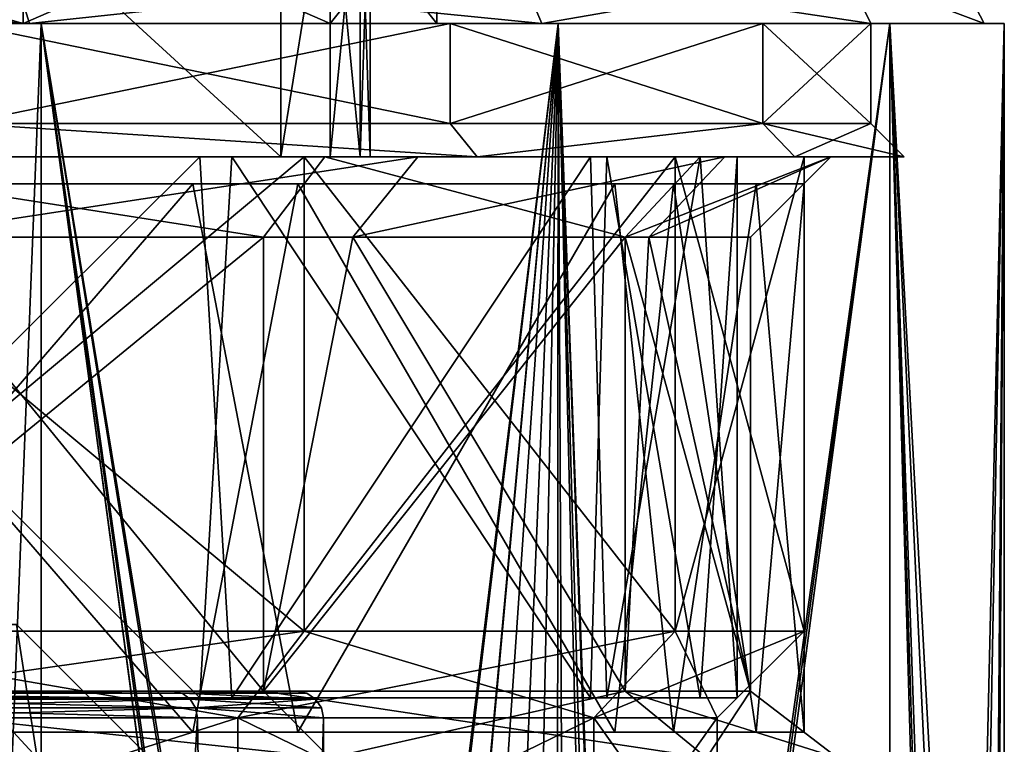
# Model space of a CAD drawing. Extents: x -25 to 204, y -156 to 157.
# Drawn here: x 10 to 18, y 119 to 124 of the extents above; entities that cross this region are included whole.
import ezdxf

# ---------------------------------------------------------------- set-up
doc = ezdxf.new("R2010")
doc.units = 0
doc.header["$MEASUREMENT"] = 0

msp = doc.modelspace()

# ---------------------------------------------------------------- linework, layer by layer
for points in [[(9.5691, 123, -8.4259), (9.5691, 125.300003, -8.4259), (12.0816, 123, -4.0741)], [(12.0816, 123, -4.0741), (9.5691, 125.300003, -8.4259), (12.0816, 125.300003, -4.0741)], [(12.0816, 125.300003, 4.0741), (9.5691, 125.300003, 8.4259), (12.0816, 123, 4.0741)], [(12.0816, 123, 4.0741), (9.5691, 125.300003, 8.4259), (9.5691, 123, 8.4259)], [(12.4515, 125.300003, 2.743), (12.0816, 123, 4.0741), (12.4515, 123, 2.743)], [(12.4515, 125.300003, 2.743), (12.0816, 125.300003, 4.0741), (12.0816, 123, 4.0741)], [(12.4515, 125.300003, -2.743), (12.4515, 123, -2.743), (12.0816, 123, -4.0741)], [(12.0816, 125.300003, -4.0741), (12.4515, 125.300003, -2.743), (12.0816, 123, -4.0741)], [(12.6751, 125.300003, 1.3796), (12.4515, 123, 2.743), (12.6751, 123, 1.3796)], [(12.6751, 125.300003, 1.3796), (12.4515, 125.300003, 2.743), (12.4515, 123, 2.743)], [(12.4515, 125.300003, -2.743), (12.6751, 123, -1.3796), (12.4515, 123, -2.743)], [(12.4515, 125.300003, -2.743), (12.6751, 125.300003, -1.3796), (12.6751, 123, -1.3796)], [(12.75, 125.300003), (12.6751, 123, 1.3796), (12.75, 123)], [(12.75, 125.300003), (12.6751, 125.300003, 1.3796), (12.6751, 123, 1.3796)], [(12.6751, 125.300003, -1.3796), (12.75, 125.300003), (12.75, 123)], [(12.6751, 125.300003, -1.3796), (12.75, 123), (12.6751, 123, -1.3796)], [(6.625, 125, -11.4748), (10.1501, 124, -8.5169), (10.1501, 125, -8.5169)], [(6.625, 124, -11.4748), (10.1501, 124, -8.5169), (6.625, 125, -11.4748)], [(10.1501, 125, 8.5169), (6.625, 124, 11.4748), (6.625, 125, 11.4748)], [(10.1501, 124, 8.5169), (6.625, 124, 11.4748), (10.1501, 125, 8.5169)], [(10.1501, 125, -8.5169), (12.4509, 124, -4.5318), (12.4509, 125, -4.5318)], [(10.1501, 124, -8.5169), (12.4509, 124, -4.5318), (10.1501, 125, -8.5169)], [(12.4509, 125, 4.5318), (10.1501, 124, 8.5169), (10.1501, 125, 8.5169)], [(12.4509, 124, 4.5318), (10.1501, 124, 8.5169), (12.4509, 125, 4.5318)], [(12.4509, 125, -4.5318), (13.25, 124), (13.25, 125)], [(12.4509, 124, -4.5318), (13.25, 124), (12.4509, 125, -4.5318)], [(13.25, 124), (12.4509, 124, 4.5318), (13.25, 125)], [(13.25, 125), (12.4509, 124, 4.5318), (12.4509, 125, 4.5318)], [(5.2978, 124.394203, 16.304899), (5.3614, 124, 16.500799), (10.1981, 124, 14.0364)], [(5.2978, 124.394203, 16.304899), (10.1981, 124, 14.0364), (10.077, 124.394203, 13.8697)], [(10.077, 124.394203, -13.8697), (10.1981, 124, -14.0364), (5.3614, 124, -16.500799)], [(13.8697, 124.394203, -10.077), (10.1981, 124, -14.0364), (10.077, 124.394203, -13.8697)], [(10.077, 124.394203, 13.8697), (10.1981, 124, 14.0364), (14.0364, 124, 10.1981)], [(10.077, 124.394203, 13.8697), (14.0364, 124, 10.1981), (13.8697, 124.394203, 10.077)], [(13.8697, 124.394203, -10.077), (14.0364, 124, -10.1981), (10.1981, 124, -14.0364)], [(16.304899, 124.394203, -5.2978), (14.0364, 124, -10.1981), (13.8697, 124.394203, -10.077)], [(13.8697, 124.394203, 10.077), (14.0364, 124, 10.1981), (16.500799, 124, 5.3614)], [(13.8697, 124.394203, 10.077), (16.500799, 124, 5.3614), (16.304899, 124.394203, 5.2978)], [(16.304899, 124.394203, -5.2978), (16.500799, 124, -5.3614), (14.0364, 124, -10.1981)], [(16.304899, 124.394203, -5.2978), (17.35, 124), (16.500799, 124, -5.3614)], [(16.304899, 124.394203, -5.2978), (17.143999, 124.394203), (17.35, 124)], [(16.304899, 124.394203, 5.2978), (16.500799, 124, 5.3614), (17.35, 124)], [(16.304899, 124.394203, 5.2978), (17.35, 124), (17.143999, 124.394203)], [(5.0988, 124, -15.6924), (10.2862, 124, -14.1578), (5.4078, 124, -16.643499)], [(9.6985, 124, -13.3488), (10.2862, 124, -14.1578), (5.0988, 124, -15.6924)], [(10.1981, 124, 14.0364), (5.3614, 124, 16.500799), (6.625, 124, 11.4748)], [(10.1981, 124, -14.0364), (6.625, 124, -11.4748), (5.3614, 124, -16.500799)], [(10.2862, 124, 14.1578), (9.6985, 124, 13.3488), (5.4078, 124, 16.643499)], [(5.4078, 0, -16.643499), (5.4078, 124, -16.643499), (10.2862, 124, -14.1578)], [(10.2862, 0, -14.1578), (5.4078, 0, -16.643499), (10.2862, 124, -14.1578)], [(5.4078, 0, 16.643499), (10.2862, 0, 14.1578), (10.2862, 124, 14.1578)], [(5.4078, 0, 16.643499), (10.2862, 124, 14.1578), (5.4078, 124, 16.643499)], [(10.1501, 124, 8.5169), (10.1981, 124, 14.0364), (6.625, 124, 11.4748)], [(10.1981, 124, -14.0364), (10.1501, 124, -8.5169), (6.625, 124, -11.4748)], [(9.6985, 124, 13.3488), (14.1578, 124, 10.2862), (13.3488, 124, 9.6985)], [(10.2862, 124, 14.1578), (14.1578, 124, 10.2862), (9.6985, 124, 13.3488)], [(9.6985, 124, -13.3488), (14.1578, 124, -10.2862), (10.2862, 124, -14.1578)], [(13.3488, 124, -9.6985), (14.1578, 124, -10.2862), (9.6985, 124, -13.3488)], [(9.6985, 124, -13.3488), (13.3488, 123.25, -9.6985), (13.3488, 124, -9.6985)], [(9.6985, 123.25, -13.3488), (13.3488, 123.25, -9.6985), (9.6985, 124, -13.3488)], [(13.3488, 124, 9.6985), (9.6985, 123.25, 13.3488), (9.6985, 124, 13.3488)], [(13.3488, 123.25, 9.6985), (9.6985, 123.25, 13.3488), (13.3488, 124, 9.6985)], [(14.0364, 124, 10.1981), (10.1981, 124, 14.0364), (10.1501, 124, 8.5169)], [(12.4509, 124, 4.5318), (14.0364, 124, 10.1981), (10.1501, 124, 8.5169)], [(14.0364, 124, -10.1981), (10.1501, 124, -8.5169), (10.1981, 124, -14.0364)], [(14.0364, 124, -10.1981), (12.4509, 124, -4.5318), (10.1501, 124, -8.5169)], [(12.2641, 109.279999, -12.4837), (10.2862, 124, -14.1578), (12.2709, 109.763, -12.477)], [(12.4894, 110.317001, -12.2583), (12.2709, 109.763, -12.477), (10.2862, 124, -14.1578)], [(14.1578, 124, -10.2862), (12.4894, 110.317001, -12.2583), (10.2862, 124, -14.1578)], [(10.2862, 0, -14.1578), (10.2862, 124, -14.1578), (12.2641, 109.279999, -12.4837)], [(10.2862, 124, 14.1578), (12.5236, 110.367996, 12.2233), (14.1578, 124, 10.2862)], [(10.2862, 124, 14.1578), (12.2554, 109.347, 12.4922), (12.2945, 109.870003, 12.4538)], [(10.2862, 124, 14.1578), (12.2945, 109.870003, 12.4538), (12.5236, 110.367996, 12.2233)], [(10.2862, 0, 14.1578), (12.2554, 109.347, 12.4922), (10.2862, 124, 14.1578)], [(16.500799, 124, 5.3614), (14.0364, 124, 10.1981), (12.4509, 124, 4.5318)], [(13.25, 124), (16.500799, 124, 5.3614), (12.4509, 124, 4.5318)], [(16.500799, 124, -5.3614), (13.25, 124), (12.4509, 124, -4.5318)], [(14.0364, 124, -10.1981), (16.500799, 124, -5.3614), (12.4509, 124, -4.5318)], [(14.1578, 124, -10.2862), (12.9455, 110.783997, -11.7756), (12.4894, 110.317001, -12.2583)], [(12.5236, 110.367996, 12.2233), (12.9348, 110.777, 11.7873), (14.1578, 124, 10.2862)], [(12.9348, 110.777, 11.7873), (13.2649, 110.942001, 11.4145), (14.1578, 124, 10.2862)], [(14.1578, 124, -10.2862), (13.6107, 111, -11), (12.9455, 110.783997, -11.7756)], [(17.35, 124), (16.500799, 124, 5.3614), (13.25, 124)], [(16.500799, 124, -5.3614), (17.35, 124), (13.25, 124)], [(13.2649, 110.942001, 11.4145), (13.6107, 111, 11), (14.1578, 124, 10.2862)], [(13.3488, 124, 9.6985), (16.643499, 124, 5.4078), (15.6924, 124, 5.0988)], [(14.1578, 124, 10.2862), (16.643499, 124, 5.4078), (13.3488, 124, 9.6985)], [(15.6924, 124, -5.0988), (14.1578, 124, -10.2862), (13.3488, 124, -9.6985)], [(13.3488, 124, -9.6985), (15.6924, 123.25, -5.0988), (15.6924, 124, -5.0988)], [(13.3488, 123.25, -9.6985), (15.6924, 123.25, -5.0988), (13.3488, 124, -9.6985)], [(15.6924, 124, 5.0988), (13.3488, 123.25, 9.6985), (13.3488, 124, 9.6985)], [(15.6924, 123.25, 5.0988), (13.3488, 123.25, 9.6985), (15.6924, 124, 5.0988)], [(13.8958, 110.956001, -10.6375), (13.6107, 111, -11), (14.1578, 124, -10.2862)], [(13.6107, 111, 11), (14.2173, 110.771004, 10.2038), (14.1578, 124, 10.2862)], [(14.1476, 110.827003, -10.3002), (13.8958, 110.956001, -10.6375), (14.1578, 124, -10.2862)], [(14.4887, 110.418999, -9.8147), (14.1476, 110.827003, -10.3002), (14.1578, 124, -10.2862)], [(16.643499, 124, -5.4078), (14.1578, 124, -10.2862), (15.6924, 124, -5.0988)], [(14.6658, 109.876999, -9.5481), (14.4887, 110.418999, -9.8147), (14.1578, 124, -10.2862)], [(16.643499, 124, -5.4078), (14.6658, 109.876999, -9.5481), (14.1578, 124, -10.2862)], [(14.6873, 109.712997, 9.515), (16.643499, 124, 5.4078), (14.1578, 124, 10.2862)], [(14.5548, 110.276001, 9.7163), (14.6873, 109.712997, 9.515), (14.1578, 124, 10.2862)], [(14.2173, 110.771004, 10.2038), (14.5548, 110.276001, 9.7163), (14.1578, 124, 10.2862)], [(16.643499, 124, -5.4078), (14.6876, 109.290001, -9.5145), (14.6658, 109.876999, -9.5481)], [(14.6663, 109.125999, 9.5472), (17.0721, 108.855003, 3.8463), (16.643499, 124, 5.4078)], [(14.6663, 109.125999, 9.5472), (16.643499, 124, 5.4078), (14.6873, 109.712997, 9.515)], [(16.643499, 0, -5.4078), (14.6876, 109.290001, -9.5145), (16.643499, 124, -5.4078)], [(15.6924, 124, 5.0988), (17.5, 124), (16.5, 124)], [(16.643499, 124, 5.4078), (17.5, 124), (15.6924, 124, 5.0988)], [(17.5, 124), (15.6924, 124, -5.0988), (16.5, 124)], [(17.5, 124), (16.643499, 124, -5.4078), (15.6924, 124, -5.0988)], [(15.6924, 124, -5.0988), (16.5, 123.25), (16.5, 124)], [(15.6924, 123.25, -5.0988), (16.5, 123.25), (15.6924, 124, -5.0988)], [(16.5, 123.25), (15.6924, 123.25, 5.0988), (16.5, 124)], [(16.5, 124), (15.6924, 123.25, 5.0988), (15.6924, 124, 5.0988)], [(17.2169, 111.82, -3.1349), (17.072001, 110.142998, -3.8466), (16.643499, 124, -5.4078)], [(17.5, 124), (17.2169, 111.82, -3.1349), (16.643499, 124, -5.4078)], [(16.643499, 0, -5.4078), (16.643499, 124, -5.4078), (17.072001, 110.142998, -3.8466)], [(16.643499, 124, 5.4078), (17.0721, 108.855003, 3.8463), (17.100901, 110.681999, 3.7166)], [(16.643499, 124, 5.4078), (17.100901, 110.681999, 3.7166), (17.2787, 112.240997, 2.7742)], [(16.643499, 124, 5.4078), (17.2787, 112.240997, 2.7742), (17.5, 124)], [(17.5, 124), (17.4114, 112.981003, -1.7584), (17.2169, 111.82, -3.1349)], [(17.2787, 112.240997, 2.7742), (17.435101, 113.098, 1.5054), (17.5, 124)], [(17.5, 113.400002), (17.4114, 112.981003, -1.7584), (17.5, 124)], [(17.435101, 113.098, 1.5054), (17.5, 113.400002), (17.5, 124)], [(13.551, 123, 9.8454), (9.6985, 123.25, 13.3488), (13.3488, 123.25, 9.6985)], [(13.551, 123, 9.8454), (9.8454, 123, 13.551), (9.6985, 123.25, 13.3488)], [(9.6985, 123.25, -13.3488), (13.551, 123, -9.8454), (13.3488, 123.25, -9.6985)], [(9.8454, 123, -13.551), (13.551, 123, -9.8454), (9.6985, 123.25, -13.3488)], [(15.6924, 123.25, 5.0988), (13.551, 123, 9.8454), (13.3488, 123.25, 9.6985)], [(13.551, 123, -9.8454), (15.6924, 123.25, -5.0988), (13.3488, 123.25, -9.6985)], [(15.9302, 123, 5.176), (13.551, 123, 9.8454), (15.6924, 123.25, 5.0988)], [(13.551, 123, -9.8454), (15.9302, 123, -5.176), (15.6924, 123.25, -5.0988)], [(16.5, 123.25), (15.9302, 123, 5.176), (15.6924, 123.25, 5.0988)], [(15.6924, 123.25, -5.0988), (16.75, 123), (16.5, 123.25)], [(15.9302, 123, -5.176), (16.75, 123), (15.6924, 123.25, -5.0988)], [(16.75, 123), (15.9302, 123, 5.176), (16.5, 123.25)], [(7.0775, 123, -13.7894), (11.4731, 123, -10.4217), (7.4023, 118.949997, -13.6175)], [(7.4023, 123, 13.6175), (7.0775, 118.949997, 13.7894), (11.4731, 118.949997, 10.4217)], [(11.4731, 123, -10.4217), (11.7147, 118.949997, -10.1492), (7.4023, 118.949997, -13.6175)], [(11.7147, 123, 10.1492), (7.4023, 123, 13.6175), (11.4731, 118.949997, 10.4217)], [(12.2567, 123, 10.2846), (9.5691, 123, 8.4259), (7.5323, 123, 10.2872)], [(12.2567, 123, 10.2846), (7.5323, 123, 10.2872), (8, 123, 13.8564)], [(12.2567, 123, -10.2846), (7.5323, 123, -10.2872), (9.5691, 123, -8.4259)], [(12.2567, 123, -10.2846), (8, 123, -13.8564), (7.5323, 123, -10.2872)], [(8.1, 123, 14.0296), (11.9503, 122.400002, 10.0275), (7.8, 122.400002, 13.51)], [(12.2567, 123, 10.2846), (8, 119.449997, 13.8564), (12.2567, 119.449997, 10.2846)], [(12.2567, 123, 10.2846), (8, 123, 13.8564), (8, 119.449997, 13.8564)], [(8, 123, -13.8564), (12.2567, 119.449997, -10.2846), (8, 119.449997, -13.8564)], [(8, 123, -13.8564), (12.2567, 123, -10.2846), (12.2567, 119.449997, -10.2846)], [(9.8454, 123, 13.551), (12.4099, 123, 10.4132), (8.1, 123, 14.0296)], [(8.1, 123, 14.0296), (12.4099, 123, 10.4132), (11.9503, 122.400002, 10.0275)], [(13.1061, 123, -9.5221), (9.1694, 122.400002, -12.6207), (12.6207, 122.400002, -9.1694)], [(13.1061, 123, -9.5221), (9.5221, 123, -13.1061), (9.1694, 122.400002, -12.6207)], [(9.5221, 123, -13.1061), (13.551, 123, -9.8454), (9.8454, 123, -13.551)], [(13.1061, 123, -9.5221), (13.551, 123, -9.8454), (9.5221, 123, -13.1061)], [(12.0816, 123, 4.0741), (9.5691, 123, 8.4259), (12.2567, 123, 10.2846)], [(15.0351, 123, -5.4723), (9.5691, 123, -8.4259), (12.0816, 123, -4.0741)], [(12.2567, 123, -10.2846), (9.5691, 123, -8.4259), (15.0351, 123, -5.4723)], [(9.8454, 123, 13.551), (13.551, 123, 9.8454), (12.4099, 123, 10.4132)], [(11.4731, 123, -10.4217), (14.3999, 123, -5.7351), (11.7147, 118.949997, -10.1492)], [(11.7147, 123, 10.1492), (11.4731, 118.949997, 10.4217), (14.3999, 118.949997, 5.7351)], [(14.3999, 123, -5.7351), (14.5228, 118.949997, -5.4161), (11.7147, 118.949997, -10.1492)], [(14.5228, 123, 5.4161), (11.7147, 123, 10.1492), (14.3999, 118.949997, 5.7351)], [(12.4099, 123, 10.4132), (14.6592, 122.400002, 5.3355), (11.9503, 122.400002, 10.0275)], [(15.0351, 123, 5.4723), (12.0816, 123, 4.0741), (12.2567, 123, 10.2846)], [(12.4515, 123, 2.743), (12.0816, 123, 4.0741), (15.0351, 123, 5.4723)], [(15.0351, 123, -5.4723), (12.0816, 123, -4.0741), (12.4515, 123, -2.743)], [(15.0351, 123, 5.4723), (12.2567, 119.449997, 10.2846), (15.0351, 119.449997, 5.4723)], [(15.0351, 123, 5.4723), (12.2567, 123, 10.2846), (12.2567, 119.449997, 10.2846)], [(12.2567, 123, -10.2846), (15.0351, 119.449997, -5.4723), (12.2567, 119.449997, -10.2846)], [(12.2567, 123, -10.2846), (15.0351, 123, -5.4723), (15.0351, 119.449997, -5.4723)], [(13.551, 123, 9.8454), (15.223, 123, 5.5407), (12.4099, 123, 10.4132)], [(12.4099, 123, 10.4132), (15.223, 123, 5.5407), (14.6592, 122.400002, 5.3355)], [(16, 123), (12.4515, 123, -2.743), (12.6751, 123, -1.3796)], [(16, 123), (12.6751, 123, 1.3796), (12.4515, 123, 2.743)], [(16, 123), (12.4515, 123, 2.743), (15.0351, 123, 5.4723)], [(15.0351, 123, -5.4723), (12.4515, 123, -2.743), (16, 123)], [(15.4071, 123, -5.0061), (12.6207, 122.400002, -9.1694), (14.8365, 122.400002, -4.8207)], [(15.4071, 123, -5.0061), (13.1061, 123, -9.5221), (12.6207, 122.400002, -9.1694)], [(16, 123), (12.6751, 123, -1.3796), (12.75, 123)], [(16, 123), (12.75, 123), (12.6751, 123, 1.3796)], [(15.4071, 123, -5.0061), (13.551, 123, -9.8454), (13.1061, 123, -9.5221)], [(13.551, 123, 9.8454), (15.9302, 123, 5.176), (15.223, 123, 5.5407)], [(15.9302, 123, -5.176), (13.551, 123, -9.8454), (15.4071, 123, -5.0061)], [(14.3999, 123, -5.7351), (15.2216, 123, -2.9196), (14.5228, 118.949997, -5.4161)], [(14.5228, 123, 5.4161), (14.3999, 118.949997, 5.7351), (15.2216, 118.949997, 2.9196)], [(15.2216, 123, -2.9196), (15.5, 118.949997), (14.5228, 118.949997, -5.4161)], [(15.5, 123), (14.5228, 123, 5.4161), (15.2216, 118.949997, 2.9196)], [(14.6592, 122.400002, 5.3355), (16.200001, 123), (15.6, 122.400002)], [(15.223, 123, 5.5407), (16.200001, 123), (14.6592, 122.400002, 5.3355)], [(16.200001, 123), (14.8365, 122.400002, -4.8207), (15.6, 122.400002)], [(16.200001, 123), (15.4071, 123, -5.0061), (14.8365, 122.400002, -4.8207)], [(16, 123), (15.0351, 119.449997, 5.4723), (16, 119.449997)], [(16, 123), (15.0351, 123, 5.4723), (15.0351, 119.449997, 5.4723)], [(15.0351, 123, -5.4723), (16, 119.449997), (15.0351, 119.449997, -5.4723)], [(15.0351, 123, -5.4723), (16, 123), (16, 119.449997)], [(15.2216, 123, -2.9196), (15.5, 123), (15.5, 118.949997)], [(15.5, 123), (15.2216, 118.949997, 2.9196), (15.5, 118.949997)], [(15.9302, 123, 5.176), (16.200001, 123), (15.223, 123, 5.5407)], [(16.75, 123), (15.4071, 123, -5.0061), (16.200001, 123)], [(16.75, 123), (15.9302, 123, -5.176), (15.4071, 123, -5.0061)], [(15.9302, 123, 5.176), (16.75, 123), (16.200001, 123)], [(6.8472, 118.692001, 14.4606), (11.4221, 118.692001, 11.2042), (7.8742, 122.800003, 13.9275)], [(7.8742, 118.692001, -13.9275), (6.8472, 122.800003, -14.4606), (11.4221, 122.800003, -11.2042)], [(11.4221, 118.692001, 11.2042), (12.2095, 122.800003, 10.3399), (7.8742, 122.800003, 13.9275)], [(12.2095, 118.692001, -10.3399), (7.8742, 118.692001, -13.9275), (11.4221, 122.800003, -11.2042)], [(11.4221, 118.692001, 11.2042), (14.5824, 118.692001, 6.5842), (12.2095, 122.800003, 10.3399)], [(12.2095, 118.692001, -10.3399), (11.4221, 122.800003, -11.2042), (14.5824, 122.800003, -6.5842)], [(14.5824, 118.692001, 6.5842), (15.0225, 122.800003, 5.5064), (12.2095, 122.800003, 10.3399)], [(15.0225, 118.692001, -5.5064), (12.2095, 118.692001, -10.3399), (14.5824, 122.800003, -6.5842)], [(14.5824, 118.692001, 6.5842), (15.6406, 118.692001, 3.3674), (15.0225, 122.800003, 5.5064)], [(15.0225, 118.692001, -5.5064), (14.5824, 122.800003, -6.5842), (15.6406, 122.800003, -3.3674)], [(15.6406, 118.692001, 3.3674), (16, 122.800003), (15.0225, 122.800003, 5.5064)], [(16, 118.692001), (15.0225, 118.692001, -5.5064), (15.6406, 122.800003, -3.3674)], [(15.6406, 118.692001, 3.3674), (16, 118.692001), (16, 122.800003)], [(16, 118.692001), (15.6406, 122.800003, -3.3674), (16, 122.800003)], [(11.9503, 122.400002, 10.0275), (7.8, 119, 13.51), (7.8, 122.400002, 13.51)], [(11.9503, 119, 10.0275), (7.8, 119, 13.51), (11.9503, 122.400002, 10.0275)], [(7.8, 119, -13.51), (11.9503, 119, -10.0275), (9.1694, 122.400002, -12.6207)], [(9.1694, 122.400002, -12.6207), (11.9503, 119, -10.0275), (12.6207, 122.400002, -9.1694)], [(14.6592, 122.400002, 5.3355), (11.9503, 119, 10.0275), (11.9503, 122.400002, 10.0275)], [(14.6592, 119, 5.3355), (11.9503, 119, 10.0275), (14.6592, 122.400002, 5.3355)], [(11.9503, 119, -10.0275), (14.6592, 119, -5.3355), (12.6207, 122.400002, -9.1694)], [(12.6207, 122.400002, -9.1694), (14.6592, 119, -5.3355), (14.8365, 122.400002, -4.8207)], [(15.6, 122.400002), (15.6, 119), (14.6592, 122.400002, 5.3355)], [(15.6, 119), (14.6592, 119, 5.3355), (14.6592, 122.400002, 5.3355)], [(14.6592, 119, -5.3355), (15.6, 119), (14.8365, 122.400002, -4.8207)], [(14.8365, 122.400002, -4.8207), (15.6, 119), (15.6, 122.400002)], [(7.8489, 118.5, -7.8489), (10.2551, 118.5, -4.2478), (9.3312, 119.5, -3.8651)], [(10.2551, 118.5, 4.2478), (7.8489, 118.5, 7.8489), (9.3312, 119.5, 3.8651)], [(10.2551, 118.5, -4.2478), (10.1, 119.5), (9.3312, 119.5, -3.8651)], [(10.1, 119.5), (10.2551, 118.5, 4.2478), (9.3312, 119.5, 3.8651)], [(10.2551, 118.5, -4.2478), (11.1, 118.5), (10.1, 119.5)], [(11.1, 118.5), (10.2551, 118.5, 4.2478), (10.1, 119.5)], [(8, 119.449997, -13.8564), (11.7588, 118.800003, -9.8668), (7.675, 118.800003, -13.2935)], [(12.2567, 119.449997, 10.2846), (7.675, 118.800003, 13.2935), (11.7588, 118.800003, 9.8668)], [(12.2567, 119.449997, 10.2846), (8, 119.449997, 13.8564), (7.675, 118.800003, 13.2935)], [(8, 119.449997, -13.8564), (12.2567, 119.449997, -10.2846), (11.7588, 118.800003, -9.8668)], [(12.2567, 119.449997, -10.2846), (14.4243, 118.800003, -5.25), (11.7588, 118.800003, -9.8668)], [(15.0351, 119.449997, 5.4723), (11.7588, 118.800003, 9.8668), (14.4243, 118.800003, 5.25)], [(15.0351, 119.449997, 5.4723), (12.2567, 119.449997, 10.2846), (11.7588, 118.800003, 9.8668)], [(12.2567, 119.449997, -10.2846), (15.0351, 119.449997, -5.4723), (14.4243, 118.800003, -5.25)], [(15.0351, 119.449997, -5.4723), (15.35, 118.800003), (14.4243, 118.800003, -5.25)], [(16, 119.449997), (14.4243, 118.800003, 5.25), (15.35, 118.800003)], [(16, 119.449997), (15.0351, 119.449997, 5.4723), (14.4243, 118.800003, 5.25)], [(15.0351, 119.449997, -5.4723), (16, 119.449997), (15.35, 118.800003)], [(7.8, 119, -13.51), (12.4482, 118.5, -10.4453), (11.9503, 119, -10.0275)], [(8.125, 118.5, -14.0729), (12.4482, 118.5, -10.4453), (7.8, 119, -13.51)], [(12.4482, 118.5, 10.4453), (7.8, 119, 13.51), (11.9503, 119, 10.0275)], [(12.4482, 118.5, 10.4453), (8.125, 118.5, 14.0729), (7.8, 119, 13.51)], [(11.2713, 119, 4.6687), (8.4691, 119, 4.0785), (8.6267, 119, 8.6267)], [(9.4, 119), (8.4691, 119, 4.0785), (11.2713, 119, 4.6687)], [(11.2713, 119, -4.6687), (8.4691, 119, -4.0785), (9.4, 119)], [(8.6267, 119, -8.6267), (8.4691, 119, -4.0785), (11.2713, 119, -4.6687)], [(8.6808, 118.984802, -8.6808), (8.6267, 119, -8.6267), (11.2713, 119, -4.6687)], [(11.342, 118.984802, 4.698), (11.2713, 119, 4.6687), (8.6267, 119, 8.6267)], [(11.342, 118.984802, 4.698), (8.6267, 119, 8.6267), (8.6808, 118.984802, 8.6808)], [(8.6808, 118.984802, -8.6808), (11.2713, 119, -4.6687), (11.342, 118.984802, -4.698)], [(8.6808, 118.984802, -8.6808), (11.402, 118.941406, -4.7229), (8.7267, 118.941406, -8.7267)], [(8.6808, 118.984802, -8.6808), (11.342, 118.984802, -4.698), (11.402, 118.941406, -4.7229)], [(11.402, 118.941406, 4.7229), (8.6808, 118.984802, 8.6808), (8.7267, 118.941406, 8.7267)], [(11.342, 118.984802, 4.698), (8.6808, 118.984802, 8.6808), (11.402, 118.941406, 4.7229)], [(12.2, 119), (9.4, 119), (11.2713, 119, 4.6687)], [(11.2713, 119, -4.6687), (9.4, 119), (12.2, 119)], [(11.342, 118.984802, -4.698), (11.2713, 119, -4.6687), (12.2, 119)], [(11.342, 118.984802, 4.698), (12.2, 119), (11.2713, 119, 4.6687)], [(11.342, 118.984802, -4.698), (12.2, 119), (12.2765, 118.984802)], [(11.342, 118.984802, 4.698), (12.2765, 118.984802), (12.2, 119)], [(11.342, 118.984802, -4.698), (12.2765, 118.984802), (12.3414, 118.941406)], [(11.342, 118.984802, -4.698), (12.3414, 118.941406), (11.402, 118.941406, -4.7229)], [(11.342, 118.984802, 4.698), (11.402, 118.941406, 4.7229), (12.3414, 118.941406)], [(11.342, 118.984802, 4.698), (12.3414, 118.941406), (12.2765, 118.984802)], [(11.9503, 119, -10.0275), (15.27, 118.5, -5.5578), (14.6592, 119, -5.3355)], [(12.4482, 118.5, -10.4453), (15.27, 118.5, -5.5578), (11.9503, 119, -10.0275)], [(14.6592, 119, 5.3355), (12.4482, 118.5, 10.4453), (11.9503, 119, 10.0275)], [(15.27, 118.5, 5.5578), (12.4482, 118.5, 10.4453), (14.6592, 119, 5.3355)], [(14.6592, 119, -5.3355), (16.25, 118.5), (15.6, 119)], [(15.27, 118.5, -5.5578), (16.25, 118.5), (14.6592, 119, -5.3355)], [(15.6, 119), (15.27, 118.5, 5.5578), (14.6592, 119, 5.3355)], [(16.25, 118.5), (15.27, 118.5, 5.5578), (15.6, 119)], [(8.7267, 118.941406, -8.7267), (11.442, 118.876503, -4.7394), (8.7574, 118.876503, -8.7574)], [(8.7267, 118.941406, -8.7267), (11.402, 118.941406, -4.7229), (11.442, 118.876503, -4.7394)], [(11.402, 118.941406, 4.7229), (8.7267, 118.941406, 8.7267), (8.7574, 118.876503, 8.7574)], [(11.402, 118.941406, 4.7229), (8.7574, 118.876503, 8.7574), (11.442, 118.876503, 4.7394)], [(11.402, 118.941406, -4.7229), (12.3414, 118.941406), (12.3848, 118.876503)], [(11.402, 118.941406, -4.7229), (12.3848, 118.876503), (11.442, 118.876503, -4.7394)], [(11.402, 118.941406, 4.7229), (11.442, 118.876503, 4.7394), (12.3414, 118.941406)], [(11.442, 118.876503, 4.7394), (12.3848, 118.876503), (12.3414, 118.941406)], [(8.7574, 118.876503, -8.7574), (11.4561, 118.800003, -4.7453), (8.7681, 118.800003, -8.7681)], [(8.7574, 118.876503, -8.7574), (11.442, 118.876503, -4.7394), (11.4561, 118.800003, -4.7453)], [(11.442, 118.876503, 4.7394), (8.7574, 118.876503, 8.7574), (8.7681, 118.800003, 8.7681)], [(11.442, 118.876503, 4.7394), (8.7681, 118.800003, 8.7681), (11.4561, 118.800003, 4.7453)], [(11.442, 118.876503, -4.7394), (12.3848, 118.876503), (12.4, 118.800003)], [(11.442, 118.876503, -4.7394), (12.4, 118.800003), (11.4561, 118.800003, -4.7453)], [(11.442, 118.876503, 4.7394), (11.4561, 118.800003, 4.7453), (12.4, 118.800003)], [(11.442, 118.876503, 4.7394), (12.4, 118.800003), (12.3848, 118.876503)], [(11.7588, 118.800003, 9.8668), (7.675, 117.5, 13.2935), (11.7588, 117.5, 9.8668)], [(11.7588, 118.800003, 9.8668), (7.675, 118.800003, 13.2935), (7.675, 117.5, 13.2935)], [(7.675, 118.800003, -13.2935), (11.7588, 117.5, -9.8668), (7.675, 117.5, -13.2935)], [(7.675, 118.800003, -13.2935), (11.7588, 118.800003, -9.8668), (11.7588, 117.5, -9.8668)], [(8.7681, 118.800003, -8.7681), (11.4561, 118.800003, -4.7453), (10.0837, 96.400002, -7.2166)], [(11.4561, 118.800003, 4.7453), (8.7681, 118.800003, 8.7681), (10.0837, 96.400002, 7.2166)], [(11.4561, 118.800003, -4.7453), (11.8067, 96.400002, -3.7896), (10.0837, 96.400002, -7.2166)], [(11.4561, 118.800003, 4.7453), (10.0837, 96.400002, 7.2166), (11.8067, 96.400002, 3.7896)], [(11.4561, 118.800003, -4.7453), (12.4, 118.800003), (11.8067, 96.400002, -3.7896)], [(12.4, 118.800003), (11.4561, 118.800003, 4.7453), (11.8067, 96.400002, 3.7896)], [(14.4243, 118.800003, 5.25), (11.7588, 117.5, 9.8668), (14.4243, 117.5, 5.25)], [(14.4243, 118.800003, 5.25), (11.7588, 118.800003, 9.8668), (11.7588, 117.5, 9.8668)], [(11.7588, 118.800003, -9.8668), (14.4243, 117.5, -5.25), (11.7588, 117.5, -9.8668)], [(11.7588, 118.800003, -9.8668), (14.4243, 118.800003, -5.25), (14.4243, 117.5, -5.25)], [(12.4, 118.800003), (12.4, 96.400002), (11.8067, 96.400002, -3.7896)], [(12.4, 118.800003), (11.8067, 96.400002, 3.7896), (12.4, 96.400002)], [(15.35, 118.800003), (14.4243, 117.5, 5.25), (15.35, 117.5)], [(15.35, 118.800003), (14.4243, 118.800003, 5.25), (14.4243, 117.5, 5.25)], [(14.4243, 118.800003, -5.25), (15.35, 117.5), (14.4243, 117.5, -5.25)], [(14.4243, 118.800003, -5.25), (15.35, 118.800003), (15.35, 117.5)]]:
    msp.add_3dface(points)

doc.saveas('drawing.dxf')
